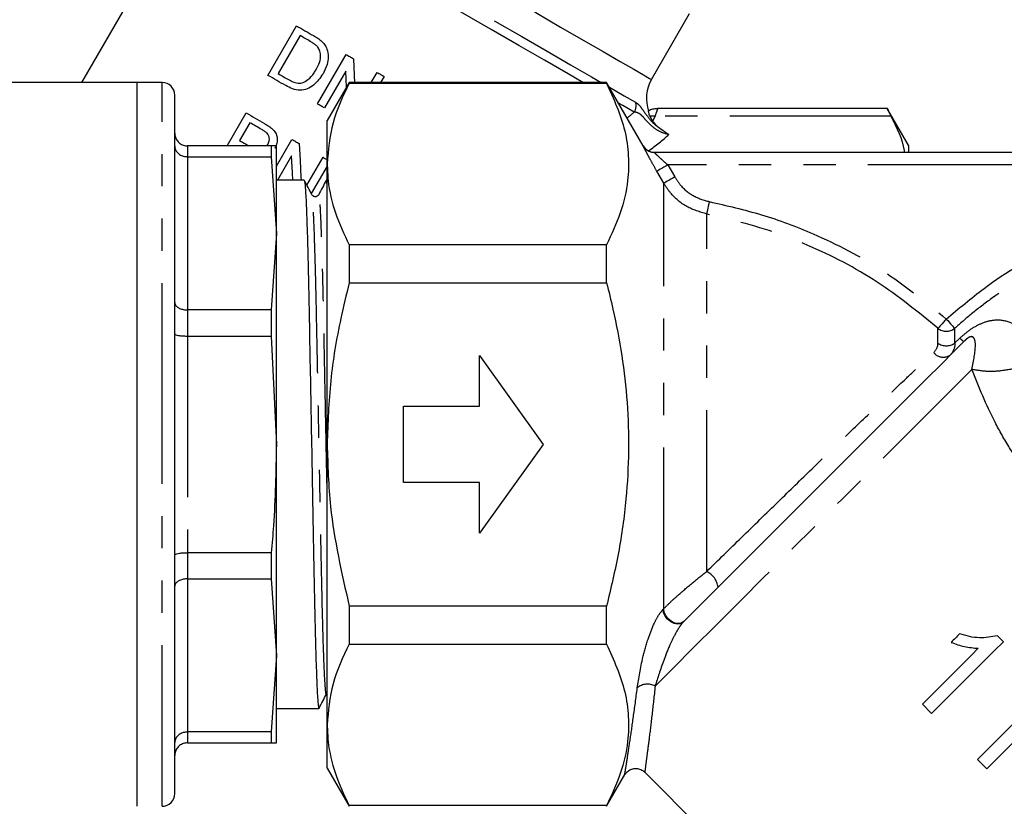
# Model space of a CAD drawing. Extents: x 114 to 292, y 34 to 270.
# Drawn here: x 214 to 252, y 213 to 244 of the extents above; entities that cross this region are included whole.
import ezdxf

# ---------------------------------------------------------------- set-up
doc = ezdxf.new("R2010")
doc.units = 0
doc.linetypes.add('PHANTOM', pattern=[12.7, 6.35, -1.27, 1.27, -1.27, 1.27, -1.27])
doc.layers.get('0').update_dxf_attribs({"linetype": 'CONTINUOUS'})

msp = doc.modelspace()

# ---------------------------------------------------------------- linework, layer by layer
at = {"color": 7, "linetype": 'CONTINUOUS'}
for p, q in [((220.877, 249.761), (215.944, 241.216)), ((238.383, 241.331), (239.883, 243.929)), ((223.282, 241.495), (224.407, 243.444)), ((224.552, 243.06), (223.687, 241.562)), ((225.231, 240.37), (226.356, 242.319)), ((226.345, 241.666), (225.506, 240.212)), ((226.375, 241.034), (226.345, 241.666)), ((227.351, 241.216), (227.58, 241.612)), ((218.114, 241.216), (213.17, 241.216)), ((219.114, 241.216), (218.114, 241.216)), ((218.114, 241.216), (218.114, 226.966)), ((226.48, 241.216), (225.614, 239.716)), ((236.614, 241.216), (226.48, 241.216)), ((226.48, 241.216), (226.48, 241.19)), ((226.48, 241.19), (236.614, 241.19)), ((227.855, 241.454), (227.718, 241.216)), ((238.057, 238.717), (236.614, 241.216)), ((236.614, 241.19), (236.614, 241.216)), ((219.614, 226.966), (219.614, 240.716)), ((221.678, 238.716), (222.426, 240.013)), ((247.676, 240.186), (238.615, 240.186)), ((248.514, 238.716), (247.665, 240.186)), ((222.571, 239.63), (222.168, 238.93)), ((225.614, 238.008), (225.614, 239.716)), ((238.319, 239.885), (238.424, 239.692)), ((223.614, 237.916), (224.225, 238.975)), ((223.413, 238.716), (220.114, 238.716)), ((223.232, 238.716), (223.273, 238.767)), ((223.413, 238.716), (223.413, 238.29)), ((223.614, 235.275), (223.614, 238.716)), ((238.489, 238.466), (266.558, 238.466)), ((248.514, 238.466), (248.514, 238.716)), ((220.114, 238.29), (223.413, 238.29)), ((223.413, 238.29), (223.614, 235.275)), ((224.214, 238.321), (223.663, 237.366)), ((224.815, 237.169), (225.449, 238.268)), ((225.614, 237.918), (224.989, 236.837)), ((225.614, 226.966), (225.614, 238.008)), ((224.709, 237.366), (223.614, 237.366)), ((225.614, 237.366), (225.578, 237.366)), ((223.614, 235.275), (223.413, 232.259)), ((223.614, 226.966), (223.614, 235.275)), ((226.48, 234.826), (226.48, 233.33)), ((236.614, 234.826), (226.48, 234.826)), ((236.614, 233.33), (236.614, 234.826)), ((226.48, 233.33), (236.614, 233.33)), ((223.413, 232.259), (220.114, 232.259)), ((223.413, 232.259), (223.413, 231.231)), ((220.114, 231.231), (223.413, 231.231)), ((223.413, 231.231), (223.614, 226.966)), ((231.614, 230.466), (234.114, 226.966)), ((231.614, 228.466), (231.614, 230.466)), ((228.614, 228.466), (231.614, 228.466)), ((228.614, 225.466), (228.614, 228.466)), ((218.114, 226.966), (218.114, 212.716)), ((219.614, 213.216), (219.614, 226.966)), ((223.614, 218.658), (223.614, 226.966)), ((225.614, 215.924), (225.614, 226.966)), ((234.114, 226.966), (231.614, 223.466)), ((231.614, 225.466), (228.614, 225.466)), ((231.614, 223.466), (231.614, 225.466)), ((223.413, 222.701), (220.114, 222.701)), ((223.413, 222.701), (223.413, 221.673)), ((220.114, 221.673), (223.413, 221.673)), ((223.413, 221.673), (223.614, 218.658)), ((236.614, 220.602), (226.48, 220.602)), ((226.48, 220.602), (226.48, 219.106)), ((236.614, 219.106), (236.614, 220.602)), ((252.236, 219.197), (252.002, 219.431)), ((226.48, 219.106), (236.614, 219.106)), ((223.614, 218.658), (223.413, 215.642)), ((223.614, 215.216), (223.614, 218.658)), ((249.045, 216.732), (249.407, 216.369)), ((223.614, 216.566), (225.286, 216.566)), ((225.614, 214.216), (225.614, 215.924)), ((223.413, 215.642), (220.114, 215.642)), ((223.413, 215.642), (223.413, 215.216)), ((220.114, 215.216), (223.413, 215.216)), ((251.22, 214.556), (251.583, 214.193)), ((225.614, 214.216), (226.48, 212.716)), ((238.103, 214.067), (252.534, 199.636)), ((236.614, 212.716), (237.338, 213.97)), ((236.614, 212.742), (226.48, 212.742)), ((226.48, 212.742), (226.48, 212.716)), ((236.614, 212.716), (236.614, 212.742))]:
    msp.add_line(p, q, dxfattribs=at)
at = {"color": 8, "linetype": 'PHANTOM'}
for p, q in [((219.114, 226.966), (219.114, 241.216)), ((238.52, 239.884), (238.424, 239.692)), ((247.811, 239.884), (238.52, 239.884)), ((220.114, 238.716), (220.114, 238.29)), ((220.114, 238.29), (220.114, 232.259)), ((238.864, 237.246), (238.594, 237.718)), ((239.027, 237.966), (239.297, 237.494)), ((265.953, 237.966), (239.027, 237.966)), ((238.864, 220.497), (238.864, 237.246)), ((240.556, 221.963), (240.556, 236.036)), ((220.114, 232.259), (220.114, 231.231)), ((249.661, 230.953), (249.661, 231.535)), ((250.317, 231.535), (250.317, 230.953)), ((220.114, 231.231), (220.114, 222.701)), ((250.317, 230.953), (250.524, 231.149)), ((219.114, 212.716), (219.114, 226.966)), ((220.114, 222.701), (220.114, 221.673)), ((220.114, 221.673), (220.114, 215.642)), ((238.842, 220.475), (238.864, 220.497)), ((220.114, 215.642), (220.114, 215.216))]:
    msp.add_line(p, q, dxfattribs=at)
at = {"color": 8, "linetype": 'PHANTOM', "flags": 128}
for points in [[(222.145, 250.706), (222.165, 250.695), (222.322, 250.604), (222.634, 250.423), (223.095, 250.157), (223.695, 249.811), (224.423, 249.391), (225.265, 248.905), (226.204, 248.362), (227.222, 247.775), (228.3, 247.153), (229.415, 246.509), (230.547, 245.855), (231.674, 245.205), (232.773, 244.57), (233.823, 243.964), (234.804, 243.397), (235.696, 242.882), (236.483, 242.428), (237.149, 242.043), (237.681, 241.736), (238.068, 241.513), (238.304, 241.377), (238.383, 241.331)], [(235.677, 241.216), (235.101, 241.549), (234.169, 242.087), (233.154, 242.673), (232.075, 243.296), (230.951, 243.945), (229.802, 244.608), (228.648, 245.275), (227.509, 245.932), (226.407, 246.568), (225.361, 247.172), (224.389, 247.734), (223.508, 248.242), (222.734, 248.689), (222.082, 249.065), (221.562, 249.366), (221.184, 249.584), (220.954, 249.716), (220.877, 249.761)], [(221.194, 249.997), (221.27, 249.953), (221.496, 249.823), (221.868, 249.608), (222.38, 249.313), (223.022, 248.942), (223.784, 248.502), (224.651, 248.002), (225.608, 247.449), (226.638, 246.854), (227.723, 246.228), (228.843, 245.581), (229.979, 244.925), (231.11, 244.272), (232.217, 243.633), (233.279, 243.02), (234.278, 242.443), (235.196, 241.913), (236.016, 241.44), (236.403, 241.216)], [(236.719, 241.034), (236.725, 241.03), (237.309, 240.693), (237.758, 240.434)], [(237.704, 240.046), (237.248, 240.309), (237.082, 240.405)], [(239.027, 237.966), (238.945, 237.919), (238.866, 237.874), (238.793, 237.832), (238.729, 237.795), (238.675, 237.764), (238.633, 237.74), (238.606, 237.725), (238.594, 237.718)], [(239.297, 237.494), (239.216, 237.447), (239.137, 237.402), (239.064, 237.361), (239, 237.324), (238.946, 237.293), (238.904, 237.269), (238.877, 237.253), (238.864, 237.246)], [(240.651, 236.523), (240.634, 236.435), (240.617, 236.35), (240.601, 236.27), (240.588, 236.199), (240.576, 236.138), (240.566, 236.089), (240.56, 236.055), (240.556, 236.036)], [(249.989, 231.901), (249.931, 231.837), (249.875, 231.775), (249.823, 231.716), (249.776, 231.664), (249.735, 231.618), (249.701, 231.58), (249.676, 231.553), (249.661, 231.535)], [(249.989, 231.901), (250.046, 231.837), (250.102, 231.775), (250.154, 231.716), (250.202, 231.664), (250.243, 231.618), (250.276, 231.58), (250.301, 231.553), (250.317, 231.535)], [(238.525, 217.448), (239.238, 218.161), (240.04, 218.963), (240.917, 219.84), (241.855, 220.777), (242.837, 221.76), (243.849, 222.772), (244.873, 223.796), (245.892, 224.814), (246.889, 225.812), (247.848, 226.77), (248.752, 227.675), (249.588, 228.511), (250.34, 229.263), (250.997, 229.92)], [(239.628, 219.965), (239.532, 219.904), (239.409, 219.885), (239.273, 219.91), (239.137, 219.977), (239.015, 220.078), (238.919, 220.203), (238.859, 220.34), (238.842, 220.475)], [(239.651, 219.988), (239.554, 219.927), (239.432, 219.908), (239.296, 219.933), (239.16, 220), (239.038, 220.1), (238.942, 220.226), (238.882, 220.363), (238.864, 220.497)]]:
    msp.add_lwpolyline(points, dxfattribs=at)
at = {"color": 7, "linetype": 'CONTINUOUS', "flags": 128}
for points in [[(224.407, 243.444), (224.489, 243.396), (224.572, 243.349), (224.655, 243.301), (224.738, 243.253), (224.821, 243.205), (224.905, 243.156), (224.989, 243.108), (225.073, 243.059)], [(224.947, 242.832), (224.897, 242.861), (224.848, 242.89), (224.798, 242.918), (224.749, 242.947), (224.7, 242.975), (224.65, 243.004), (224.601, 243.032), (224.552, 243.06)], [(226.356, 242.319), (226.392, 242.298), (226.428, 242.277), (226.464, 242.256), (226.501, 242.235), (226.537, 242.214), (226.573, 242.193), (226.61, 242.172), (226.646, 242.151)], [(226.646, 242.151), (226.677, 241.489), (226.69, 241.216)], [(223.687, 241.562), (223.737, 241.533), (223.787, 241.504), (223.837, 241.475), (223.887, 241.446), (223.937, 241.417), (223.987, 241.388), (224.038, 241.359), (224.088, 241.33)], [(227.58, 241.612), (227.614, 241.592), (227.649, 241.573), (227.683, 241.553), (227.717, 241.533), (227.752, 241.513), (227.786, 241.493), (227.82, 241.473), (227.855, 241.454)], [(223.98, 241.092), (223.892, 241.143), (223.804, 241.194), (223.716, 241.245), (223.629, 241.295), (223.542, 241.346), (223.455, 241.396), (223.368, 241.446), (223.282, 241.495)], [(225.506, 240.212), (225.471, 240.232), (225.437, 240.251), (225.402, 240.271), (225.368, 240.291), (225.334, 240.311), (225.299, 240.331), (225.265, 240.351), (225.231, 240.37)], [(222.426, 240.013), (222.515, 239.962), (222.603, 239.911), (222.692, 239.86), (222.782, 239.808), (222.871, 239.756), (222.961, 239.704), (223.052, 239.652), (223.142, 239.6)], [(223.037, 239.361), (222.978, 239.395), (222.92, 239.429), (222.861, 239.462), (222.803, 239.496), (222.745, 239.53), (222.687, 239.563), (222.629, 239.596), (222.571, 239.63)], [(222.168, 238.93), (222.226, 238.897), (222.284, 238.863), (222.343, 238.829), (222.401, 238.795), (222.46, 238.761), (222.519, 238.727), (222.538, 238.716)], [(224.225, 238.975), (224.261, 238.954), (224.298, 238.933), (224.334, 238.912), (224.37, 238.891), (224.406, 238.87), (224.443, 238.849), (224.479, 238.828), (224.516, 238.807)], [(224.516, 238.807), (224.547, 238.145), (224.578, 237.48), (224.584, 237.366)], [(224.26, 237.366), (224.246, 237.659), (224.214, 238.321)], [(225.449, 238.268), (225.484, 238.248), (225.518, 238.228), (225.552, 238.208), (225.587, 238.189), (225.614, 238.173)], [(239.628, 219.965), (240.437, 220.774), (241.306, 221.643), (242.219, 222.556), (243.161, 223.498), (244.115, 224.452), (245.065, 225.402), (245.994, 226.331), (246.886, 227.223), (247.727, 228.063), (248.5, 228.837), (249.193, 229.53), (249.793, 230.13), (250.291, 230.628), (250.678, 231.015)], [(250.513, 219.506), (250.472, 219.464), (250.43, 219.422), (250.388, 219.38), (250.346, 219.339), (250.305, 219.297), (250.263, 219.255), (250.221, 219.213), (250.179, 219.171)], [(249.407, 216.369), (249.76, 216.722), (250.115, 217.076), (250.47, 217.432), (250.826, 217.787), (251.181, 218.143), (251.535, 218.496), (251.887, 218.848), (252.236, 219.197)], [(251.249, 218.936), (250.974, 218.661), (250.699, 218.386), (250.423, 218.11), (250.146, 217.833), (249.87, 217.557), (249.594, 217.281), (249.319, 217.006), (249.045, 216.732)], [(253.425, 216.76), (253.15, 216.485), (252.874, 216.21), (252.598, 215.934), (252.322, 215.657), (252.046, 215.381), (251.77, 215.105), (251.495, 214.83), (251.22, 214.556)], [(251.583, 214.193), (251.936, 214.546), (252.291, 214.901), (252.646, 215.256), (253.002, 215.612), (253.357, 215.967), (253.71, 216.321), (254.062, 216.672), (254.412, 217.022)]]:
    msp.add_lwpolyline(points, dxfattribs=at)
at = {"color": 7, "linetype": 'CONTINUOUS'}
for centre, radius, start, end in [((219.114, 240.716), 0.5, 0, 90), ((239.682, 240.581), 1.5, 150, 199.2116), ((238.49, 238.966), 0.5, 209.8628, 270), ((238.489, 238.966), 0.5, 246.2667, 270.0025), ((219.114, 213.216), 0.5, 270, 0)]:
    msp.add_arc(centre, radius, start, end, dxfattribs=at)
at = {"color": 8, "linetype": 'PHANTOM'}
for centre, radius, start, end in [((237.26, 240.306), 0.515, 329.7074, 14.4675), ((238.417, 239.103), 0.788, 82.5218, 97.1308), ((238.489, 238.966), 0.5, 209.9883, 246.2706), ((249.989, 231.928), 0.511, 230.0934, 309.9066), ((251.403, 231.996), 1.221, 223.9162, 233.5243), ((249.989, 231.416), 0.568, 234.6815, 305.3185), ((249.868, 230.872), 0.474, 218.11, 310.0732), ((240.18, 221.219), 0.833, 8.3879, 63.1603), ((238.225, 216.91), 0.615, 60.8556, 130.8255)]:
    msp.add_arc(centre, radius, start, end, dxfattribs=at)
for centre, major_axis, ratio, start_param, end_param in [((227.764, 241.689), (12.315, 2.996), 0.456529, 5.495511, 5.532812), ((227.764, 240.822), (13.182, 2.219), 0.451416, 5.554937, 5.661985)]:
    msp.add_ellipse(centre, major_axis=major_axis, ratio=ratio, start_param=start_param, end_param=end_param, dxfattribs=at)
at = {"color": 7, "linetype": 'CONTINUOUS'}
for points, knots in [([(225.073, 243.059), (225.13, 243.025), (225.215, 242.975), (225.325, 242.899), (225.376, 242.855), (225.402, 242.832)], [0, 0, 0, 0, 0.4978354, 0.7482614, 1, 1, 1, 1]), ([(225.246, 242.606), (225.216, 242.637), (225.157, 242.699), (225.053, 242.769), (224.983, 242.811), (224.947, 242.832)], [0, 0, 0, 0, 0.342829, 0.67047, 1, 1, 1, 1]), ([(225.402, 242.832), (225.439, 242.794), (225.5, 242.732), (225.565, 242.627), (225.591, 242.562), (225.604, 242.529)], [0, 0, 0, 0, 0.435441, 0.714765, 1, 1, 1, 1]), ([(225.177, 241.72), (225.215, 241.79), (225.302, 241.95), (225.367, 242.202), (225.343, 242.443), (225.276, 242.555), (225.246, 242.606)], [0, 0, 0, 0, 0.2500137, 0.5785293, 0.8094145, 1, 1, 1, 1]), ([(225.604, 242.529), (225.629, 242.429), (225.677, 242.229), (225.615, 241.887), (225.509, 241.676), (225.45, 241.557)], [0, 0, 0, 0, 0.304754, 0.609059, 1, 1, 1, 1]), ([(225.45, 241.557), (225.337, 241.394), (225.17, 241.151), (224.833, 240.951), (224.542, 240.888), (224.245, 240.953), (224.069, 241.046), (223.98, 241.092)], [0, 0, 0, 0, 0.327488, 0.488425, 0.650254, 0.82432, 1, 1, 1, 1]), ([(224.628, 241.202), (224.708, 241.238), (224.897, 241.325), (225.064, 241.533), (225.152, 241.678), (225.177, 241.72)], [0, 0, 0, 0, 0.340454, 0.80808, 1, 1, 1, 1]), ([(224.088, 241.33), (224.155, 241.293), (224.29, 241.219), (224.482, 241.173), (224.594, 241.195), (224.628, 241.202)], [0, 0, 0, 0, 0.4082174, 0.8222225, 1, 1, 1, 1]), ([(226.48, 241.19), (226.235, 240.67), (225.743, 239.624), (225.657, 238.549), (225.614, 238.008)], [0, 0, 0, 0, 0.496259, 1, 1, 1, 1]), ([(236.614, 241.19), (236.894, 240.567), (237.318, 239.624), (237.497, 238.333), (237.466, 237.254), (237.201, 236.077), (236.81, 235.244), (236.614, 234.826)], [0, 0, 0, 0, 0.2972029, 0.4494209, 0.6016278, 0.7998107, 1, 1, 1, 1]), ([(238.319, 239.885), (238.315, 239.895), (238.301, 239.931), (238.268, 240.037), (238.256, 240.127), (238.264, 240.089), (238.265, 240.086)], [0, 0, 0, 0, 0.072576, 0.257269, 0.950796, 1, 1, 1, 1]), ([(238.613, 240.183), (238.55, 240.178), (238.429, 240.168), (238.31, 240.126), (238.261, 240.093), (238.261, 240.092)], [0, 0, 0, 0, 0.515613, 0.994733, 1, 1, 1, 1]), ([(247.677, 240.162), (247.673, 240.169), (247.66, 240.197), (247.72, 240.072), (247.79, 239.927), (247.811, 239.884)], [0, 0, 0, 0, 0.183238, 0.759299, 1, 1, 1, 1]), ([(223.142, 239.6), (223.19, 239.571), (223.261, 239.529), (223.355, 239.468), (223.399, 239.432), (223.421, 239.415)], [0, 0, 0, 0, 0.498719, 0.748936, 1, 1, 1, 1]), ([(238.424, 239.692), (238.469, 239.633), (238.553, 239.522), (238.692, 239.427), (238.756, 239.384)], [0, 0, 0, 0, 0.542419, 1, 1, 1, 1]), ([(247.811, 239.884), (248.035, 239.437), (248.27, 238.968), (248.332, 238.488), (248.335, 238.466)], [0, 0, 0, 0, 0.9534546, 1, 1, 1, 1]), ([(219.614, 239.216), (219.614, 239.214), (219.614, 239.175), (219.626, 239.08), (219.685, 238.941), (219.799, 238.817), (219.947, 238.732), (220.058, 238.721), (220.114, 238.716)], [0, 0, 0, 0, 0.006935, 0.151475, 0.36659, 0.578669, 0.789311, 1, 1, 1, 1]), ([(223.251, 239.214), (223.218, 239.242), (223.167, 239.283), (223.093, 239.328), (223.055, 239.35), (223.037, 239.361)], [0, 0, 0, 0, 0.495818, 0.747829, 1, 1, 1, 1]), ([(223.273, 238.767), (223.296, 238.816), (223.337, 238.902), (223.34, 239.04), (223.309, 239.145), (223.267, 239.195), (223.251, 239.214)], [0, 0, 0, 0, 0.330746, 0.58523, 0.840649, 1, 1, 1, 1]), ([(223.421, 239.415), (223.482, 239.356), (223.585, 239.258), (223.651, 239.061), (223.651, 238.872), (223.609, 238.721), (223.564, 238.638), (223.552, 238.616)], [0, 0, 0, 0, 0.286713, 0.485557, 0.683714, 0.918267, 1, 1, 1, 1]), ([(238.756, 239.384), (238.863, 239.312), (238.97, 239.24), (239.066, 239.164), (239.066, 239.163)], [0, 0, 0, 0, 0.991633, 1, 1, 1, 1]), ([(219.614, 238.705), (219.614, 238.704), (219.614, 238.671), (219.626, 238.593), (219.685, 238.477), (219.799, 238.374), (219.947, 238.304), (220.058, 238.295), (220.114, 238.29)], [0, 0, 0, 0, 0.006936, 0.151477, 0.366594, 0.578672, 0.789311, 1, 1, 1, 1]), ([(223.614, 238.716), (223.593, 238.716), (223.566, 238.716), (223.443, 238.716), (223.413, 238.716)], [0, 0, 0, 0, 0.751498, 1, 1, 1, 1]), ([(225.614, 238.008), (225.622, 237.79), (225.646, 237.146), (225.895, 236.077), (226.284, 235.244), (226.48, 234.826)], [0, 0, 0, 0, 0.203408, 0.599699, 1, 1, 1, 1]), ([(225.011, 236.795), (224.962, 236.89), (224.863, 237.078), (224.764, 237.266), (224.715, 237.361)], [0, 0, 0, 0, 0.499991, 1, 1, 1, 1]), ([(224.715, 237.334), (224.724, 237.301), (224.745, 237.227), (224.78, 236.636), (224.818, 235.662), (224.856, 234.34), (224.891, 232.764), (224.923, 230.981), (224.96, 229.027), (224.998, 226.958), (225.036, 224.889), (225.072, 222.936), (225.105, 221.155), (225.14, 219.58), (225.177, 218.261), (225.216, 217.288), (225.253, 216.677), (225.275, 216.603), (225.286, 216.567)], [0, 0, 0, 0, 0.051532, 0.115237, 0.179794, 0.243923, 0.306392, 0.367493, 0.430644, 0.495057, 0.559471, 0.622621, 0.683722, 0.746191, 0.81032, 0.874877, 0.938582, 1, 1, 1, 1]), ([(225.573, 237.361), (225.524, 237.267), (225.427, 237.078), (225.329, 236.89), (225.281, 236.796)], [0, 0, 0, 0, 0.500007, 1, 1, 1, 1]), ([(225.614, 237.144), (225.613, 237.155), (225.6, 237.359), (225.589, 237.362), (225.578, 237.365)], [0, 0, 0, 0, 0.054864, 1, 1, 1, 1]), ([(225.281, 236.796), (225.263, 236.773), (225.229, 236.726), (225.124, 236.707), (225.044, 236.746), (225.021, 236.78), (225.011, 236.796)], [0, 0, 0, 0, 0.277747, 0.542539, 0.784365, 1, 1, 1, 1]), ([(226.48, 233.33), (226.366, 232.864), (226.057, 231.592), (225.698, 229.47), (225.642, 227.803), (225.614, 226.966)], [0, 0, 0, 0, 0.223766, 0.609892, 1, 1, 1, 1]), ([(236.614, 233.33), (236.7, 232.983), (237.083, 231.435), (237.525, 228.595), (237.485, 225.363), (237.111, 222.69), (236.78, 221.299), (236.614, 220.602)], [0, 0, 0, 0, 0.083395, 0.371691, 0.667076, 0.832994, 1, 1, 1, 1]), ([(219.614, 232.551), (219.614, 232.55), (219.614, 232.527), (219.626, 232.471), (219.685, 232.39), (219.799, 232.318), (219.947, 232.268), (220.058, 232.262), (220.114, 232.259)], [0, 0, 0, 0, 0.0069422, 0.1514751, 0.3665925, 0.5786731, 0.7893126, 1, 1, 1, 1]), ([(219.614, 231.318), (219.614, 231.318), (219.614, 231.311), (219.626, 231.294), (219.685, 231.27), (219.799, 231.248), (219.947, 231.234), (220.058, 231.232), (220.114, 231.231)], [0, 0, 0, 0, 0.006938, 0.151473, 0.366589, 0.57867, 0.789311, 1, 1, 1, 1]), ([(223.614, 226.966), (223.593, 225.896), (223.566, 224.472), (223.443, 223.054), (223.413, 222.701)], [0, 0, 0, 0, 0.751498, 1, 1, 1, 1]), ([(225.614, 226.966), (225.638, 226.149), (225.703, 224), (226.183, 221.902), (226.48, 220.602)], [0, 0, 0, 0, 0.3804874, 1, 1, 1, 1]), ([(219.614, 222.614), (219.614, 222.615), (219.614, 222.621), (219.626, 222.638), (219.685, 222.662), (219.799, 222.684), (219.947, 222.699), (220.058, 222.7), (220.114, 222.701)], [0, 0, 0, 0, 0.006938, 0.151473, 0.366589, 0.57867, 0.789311, 1, 1, 1, 1]), ([(220.114, 221.673), (220.058, 221.67), (219.947, 221.664), (219.799, 221.615), (219.685, 221.542), (219.626, 221.461), (219.614, 221.405), (219.614, 221.382), (219.614, 221.381)], [0, 0, 0, 0, 0.2106874, 0.4213269, 0.6334075, 0.8485249, 0.9930578, 1, 1, 1, 1]), ([(252.002, 219.431), (251.766, 219.388), (251.402, 219.321), (250.896, 219.391), (250.642, 219.467), (250.513, 219.506)], [0, 0, 0, 0, 0.475241, 0.734896, 1, 1, 1, 1]), ([(226.48, 219.106), (226.235, 218.587), (225.743, 217.54), (225.657, 216.466), (225.614, 215.924)], [0, 0, 0, 0, 0.496259, 1, 1, 1, 1]), ([(236.614, 219.106), (236.894, 218.483), (237.318, 217.54), (237.497, 216.25), (237.466, 215.171), (237.201, 213.993), (236.81, 213.161), (236.614, 212.742)], [0, 0, 0, 0, 0.297203, 0.449421, 0.601628, 0.799811, 1, 1, 1, 1]), ([(250.179, 219.171), (250.265, 219.138), (250.436, 219.072), (250.792, 218.977), (251.066, 218.952), (251.249, 218.936)], [0, 0, 0, 0, 0.250362, 0.500631, 1, 1, 1, 1]), ([(225.292, 216.571), (225.341, 216.666), (225.44, 216.854), (225.539, 217.043), (225.588, 217.137)], [0, 0, 0, 0, 0.500007, 1, 1, 1, 1]), ([(225.614, 215.924), (225.622, 215.706), (225.646, 215.063), (225.895, 213.993), (226.284, 213.161), (226.48, 212.742)], [0, 0, 0, 0, 0.203408, 0.599699, 1, 1, 1, 1]), ([(220.114, 215.642), (220.058, 215.638), (219.947, 215.629), (219.799, 215.558), (219.685, 215.455), (219.626, 215.34), (219.614, 215.261), (219.614, 215.228), (219.614, 215.227)], [0, 0, 0, 0, 0.210689, 0.421328, 0.633406, 0.848523, 0.993064, 1, 1, 1, 1]), ([(220.114, 215.216), (220.058, 215.211), (219.947, 215.2), (219.799, 215.116), (219.685, 214.991), (219.626, 214.852), (219.614, 214.757), (219.614, 214.718), (219.614, 214.716)], [0, 0, 0, 0, 0.210689, 0.421331, 0.63341, 0.848525, 0.993065, 1, 1, 1, 1]), ([(223.413, 215.216), (223.443, 215.216), (223.566, 215.216), (223.593, 215.216), (223.614, 215.216)], [0, 0, 0, 0, 0.248502, 1, 1, 1, 1]), ([(237.34, 213.968), (237.359, 213.997), (237.408, 214.07), (237.529, 214.156), (237.693, 214.21), (237.872, 214.201), (238.016, 214.146), (238.08, 214.084), (238.101, 214.063)], [0, 0, 0, 0, 0.119218, 0.298715, 0.492359, 0.697534, 0.900881, 1, 1, 1, 1])]:
    msp.add_open_spline(points, degree=3, knots=knots, dxfattribs=at)
at = {"color": 8, "linetype": 'PHANTOM'}
for points, knots in [([(237.758, 240.434), (237.815, 240.392), (237.915, 240.319), (238.076, 240.081), (238.269, 239.805), (238.502, 239.553), (238.683, 239.433), (238.756, 239.384)], [0, 0, 0, 0, 0.284927, 0.4996597, 0.6927903, 0.8748267, 1, 1, 1, 1]), ([(239.066, 239.163), (238.969, 239.188), (238.762, 239.24), (238.475, 239.416), (238.235, 239.642), (238.049, 239.866), (237.878, 240.029), (237.768, 240.04), (237.704, 240.046)], [0, 0, 0, 0, 0.142103, 0.300954, 0.452183, 0.603651, 0.76889, 1, 1, 1, 1]), ([(238.615, 240.163), (238.615, 240.163), (238.615, 240.162), (238.555, 239.987), (238.52, 239.884)], [0, 0, 0, 0, 0.416339, 1, 1, 1, 1]), ([(238.594, 237.718), (238.528, 237.832), (238.406, 238.049), (238.251, 238.335), (238.139, 238.547), (238.067, 238.689), (238.059, 238.707), (238.056, 238.716)], [0, 0, 0, 0, 0.2379, 0.449004, 0.638456, 0.819413, 1, 1, 1, 1]), ([(238.489, 238.466), (238.491, 238.463), (238.493, 238.459), (238.522, 238.431), (238.575, 238.378), (238.688, 238.27), (238.842, 238.128), (238.962, 238.023), (239.027, 237.966)], [0, 0, 0, 0, 0.131541, 0.157708, 0.324335, 0.512586, 0.736604, 1, 1, 1, 1]), ([(240.556, 236.036), (240.287, 236.117), (239.749, 236.278), (239.186, 236.754), (238.949, 237.116), (238.864, 237.246)], [0, 0, 0, 0, 0.391654, 0.782884, 1, 1, 1, 1]), ([(239.297, 237.494), (239.365, 237.39), (239.555, 237.099), (240.004, 236.717), (240.435, 236.588), (240.651, 236.523)], [0, 0, 0, 0, 0.217292, 0.608602, 1, 1, 1, 1]), ([(249.989, 231.901), (250.478, 232.313), (251.807, 233.434), (254.285, 234.915), (257.39, 236.137), (260.695, 236.859), (262.928, 236.863), (264.061, 236.865)], [0, 0, 0, 0, 0.125465, 0.340888, 0.562704, 0.778224, 1, 1, 1, 1]), ([(225.588, 217.163), (225.586, 217.151), (225.573, 217.071), (225.549, 217.275), (225.512, 217.805), (225.473, 218.74), (225.436, 219.984), (225.401, 221.475), (225.368, 223.16), (225.332, 225.007), (225.294, 226.963), (225.256, 228.92), (225.219, 230.767), (225.187, 232.453), (225.148, 234.106), (225.107, 235.4), (225.068, 236.253), (225.037, 236.694), (225.019, 236.749), (225.011, 236.773)], [0, 0, 0, 0, 0.010618, 0.071658, 0.134712, 0.19861, 0.262082, 0.323913, 0.384389, 0.446894, 0.510649, 0.574404, 0.636908, 0.697385, 0.759215, 0.843005, 0.900038, 0.956186, 1, 1, 1, 1]), ([(225.614, 224.986), (225.614, 224.994), (225.601, 225.63), (225.575, 226.976), (225.537, 228.924), (225.5, 230.773), (225.468, 232.458), (225.433, 233.948), (225.395, 235.193), (225.357, 236.128), (225.32, 236.658), (225.296, 236.862), (225.282, 236.782), (225.28, 236.77)], [0, 0, 0, 0, 0.001546, 0.11236, 0.223174, 0.331814, 0.43693, 0.544399, 0.654722, 0.765783, 0.875379, 0.981475, 1, 1, 1, 1]), ([(240.651, 236.523), (241.344, 236.366), (242.74, 236.049), (245.043, 235.178), (247.549, 233.887), (249.168, 232.569), (249.989, 231.901)], [0, 0, 0, 0, 0.202242, 0.406878, 0.699611, 1, 1, 1, 1]), ([(264.037, 236.37), (262.964, 236.369), (260.787, 236.368), (257.594, 235.677), (254.531, 234.488), (252.377, 233.185), (251.008, 232.136), (250.537, 231.727), (250.317, 231.535)], [0, 0, 0, 0, 0.215557, 0.437361, 0.65281, 0.874585, 0.941197, 1, 1, 1, 1]), ([(249.661, 231.535), (248.882, 232.169), (247.304, 233.454), (245.175, 234.553), (242.931, 235.466), (241.573, 235.792), (240.556, 236.036)], [0, 0, 0, 0, 0.292698, 0.593115, 0.695249, 1, 1, 1, 1]), ([(250.524, 231.149), (250.662, 231.27), (250.94, 231.513), (251.401, 231.762), (251.924, 231.901), (252.54, 231.821), (253.194, 231.361), (253.486, 230.67), (253.638, 230.309)], [0, 0, 0, 0, 0.097878, 0.196138, 0.309011, 0.485597, 0.730939, 1, 1, 1, 1]), ([(250.997, 229.92), (251.065, 230.264), (251.163, 230.768), (251.118, 231.09), (251.056, 231.187), (250.994, 231.21), (250.944, 231.205), (250.893, 231.185), (250.853, 231.162), (250.811, 231.133), (250.764, 231.096), (250.719, 231.055), (250.69, 231.027), (250.678, 231.015)], [0, 0, 0, 0, 0.475742, 0.695342, 0.808334, 0.862378, 0.903783, 0.920416, 0.93722, 0.949661, 0.962059, 0.984014, 1, 1, 1, 1]), ([(249.495, 230.579), (249.57, 230.676), (249.656, 230.786), (249.66, 230.934), (249.661, 230.953)], [0, 0, 0, 0, 0.871564, 1, 1, 1, 1]), ([(250.317, 230.953), (250.319, 230.93), (250.335, 230.753), (250.248, 230.623), (250.172, 230.509)], [0, 0, 0, 0, 0.129727, 1, 1, 1, 1]), ([(240.556, 221.963), (241.012, 222.408), (241.938, 223.312), (243.345, 224.684), (244.722, 226.023), (246.034, 227.295), (247.293, 228.506), (248.227, 229.396), (248.972, 230.096), (249.296, 230.396), (249.495, 230.579)], [0, 0, 0, 0, 0.138929, 0.282328, 0.414992, 0.551145, 0.688718, 0.830875, 0.89635, 1, 1, 1, 1]), ([(253.638, 230.309), (253.427, 230.213), (253.003, 230.02), (252.296, 229.864), (251.599, 229.813), (251.198, 229.884), (250.997, 229.92)], [0, 0, 0, 0, 0.250001, 0.499999, 0.75, 1, 1, 1, 1]), ([(263.614, 218.234), (263.206, 218.423), (262.41, 218.792), (261.189, 219.375), (259.958, 220.011), (258.723, 220.72), (257.497, 221.524), (256.313, 222.423), (255.176, 223.435), (254.1, 224.572), (253.201, 225.714), (252.474, 226.813), (251.685, 228.197), (251.274, 229.227), (250.997, 229.92)], [0, 0, 0, 0, 0.083503, 0.163129, 0.239269, 0.322018, 0.402311, 0.480892, 0.564373, 0.6487, 0.734012, 0.800526, 0.865843, 1, 1, 1, 1]), ([(238.864, 220.497), (238.953, 220.585), (239.128, 220.759), (239.541, 221.131), (240.027, 221.544), (240.393, 221.834), (240.556, 221.963)], [0, 0, 0, 0, 0.203231, 0.400795, 0.733234, 1, 1, 1, 1]), ([(237.823, 217.376), (237.882, 217.764), (237.974, 218.365), (238.229, 219.277), (238.447, 219.844), (238.651, 220.246), (238.78, 220.401), (238.842, 220.475)], [0, 0, 0, 0, 0.403756, 0.624271, 0.788692, 0.899641, 1, 1, 1, 1]), ([(239.628, 219.965), (239.593, 219.926), (239.546, 219.872), (239.442, 219.721), (239.291, 219.462), (239.073, 219.003), (238.778, 218.262), (238.625, 217.77), (238.525, 217.448)], [0, 0, 0, 0, 0.059848, 0.082747, 0.183199, 0.344026, 0.570786, 1, 1, 1, 1]), ([(237.331, 213.974), (237.33, 213.967), (237.323, 213.923), (237.355, 214.125), (237.426, 214.574), (237.534, 215.281), (237.669, 216.205), (237.771, 216.983), (237.823, 217.376)], [0, 0, 0, 0, 0.036574, 0.236306, 0.420141, 0.60883, 0.802238, 1, 1, 1, 1]), ([(238.525, 217.448), (238.484, 217.066), (238.401, 216.296), (238.289, 215.385), (238.198, 214.677), (238.138, 214.234), (238.111, 214.03), (238.116, 214.073), (238.118, 214.081)], [0, 0, 0, 0, 0.194169, 0.392494, 0.576144, 0.764538, 0.957231, 1, 1, 1, 1])]:
    msp.add_open_spline(points, degree=3, knots=knots, dxfattribs=at)

doc.saveas('drawing.dxf')
